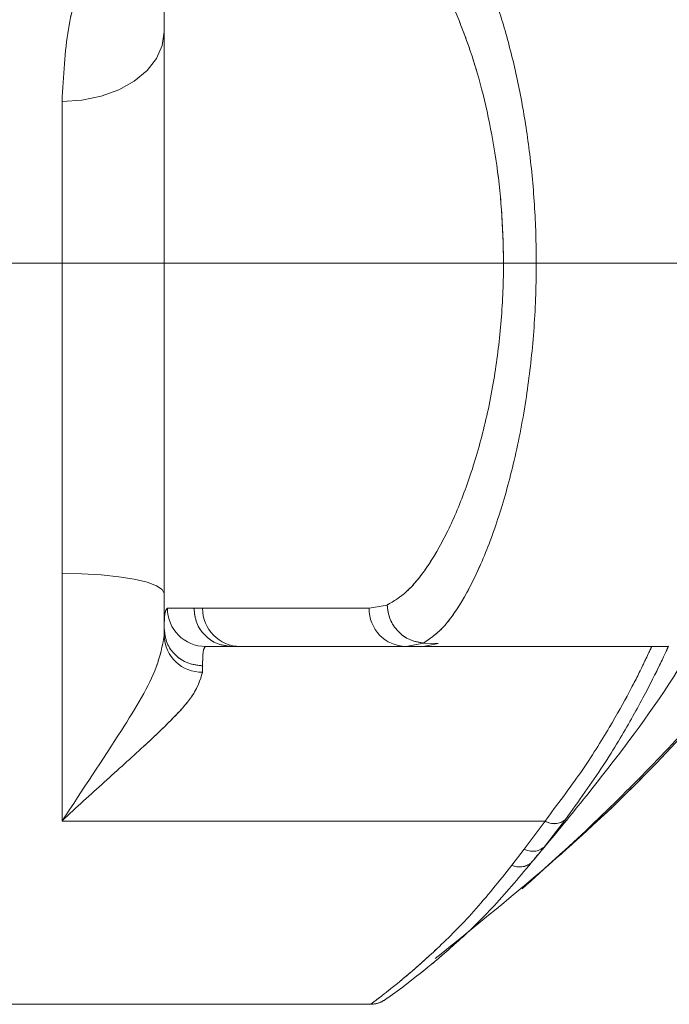
# Model space of a CAD drawing. Units: millimetres. Extents: x 5 to 292, y -201 to -4.
# Drawn here: x 86 to 89, y -185 to -181 of the extents above; entities that cross this region are included whole.
import ezdxf

# ---------------------------------------------------------------- set-up
doc = ezdxf.new("R2010")
doc.units = ezdxf.units.MM
doc.header["$MEASUREMENT"] = 0
for name, pattern in [('AI-Linetype-1000', [12.7, 6.35, -1.27, 1.27, -1.27, 1.27, -1.27]), ('AI-Linetype-1002', [12.7, 6.35, -1.27, 1.27, -1.27, 1.27, -1.27]), ('AI-Linetype-1003', [12.7, 6.35, -1.27, 1.27, -1.27, 1.27, -1.27]), ('AI-Linetype-1004', [12.7, 6.35, -1.27, 1.27, -1.27, 1.27, -1.27]), ('AI-Linetype-1007', [12.7, 6.35, -1.27, 1.27, -1.27, 1.27, -1.27]), ('AI-Linetype-1008', [12.7, 6.35, -1.27, 1.27, -1.27, 1.27, -1.27]), ('AI-Linetype-1009', [12.7, 6.35, -1.27, 1.27, -1.27, 1.27, -1.27]), ('AI-Linetype-1010', [12.7, 6.35, -1.27, 1.27, -1.27, 1.27, -1.27]), ('AI-Linetype-1011', [12.7, 6.35, -1.27, 1.27, -1.27, 1.27, -1.27]), ('AI-Linetype-1012', [12.7, 6.35, -1.27, 1.27, -1.27, 1.27, -1.27]), ('AI-Linetype-1013', [12.7, 6.35, -1.27, 1.27, -1.27, 1.27, -1.27]), ('AI-Linetype-1014', [12.7, 6.35, -1.27, 1.27, -1.27, 1.27, -1.27]), ('AI-Linetype-1015', [12.7, 6.35, -1.27, 1.27, -1.27, 1.27, -1.27]), ('AI-Linetype-1016', [12.7, 6.35, -1.27, 1.27, -1.27, 1.27, -1.27]), ('AI-Linetype-1017', [12.7, 6.35, -1.27, 1.27, -1.27, 1.27, -1.27]), ('AI-Linetype-1018', [12.7, 6.35, -1.27, 1.27, -1.27, 1.27, -1.27]), ('AI-Linetype-1019', [12.7, 6.35, -1.27, 1.27, -1.27, 1.27, -1.27]), ('AI-Linetype-1020', [12.7, 6.35, -1.27, 1.27, -1.27, 1.27, -1.27]), ('AI-Linetype-1021', [12.7, 6.35, -1.27, 1.27, -1.27, 1.27, -1.27]), ('AI-Linetype-1023', [12.7, 6.35, -1.27, 1.27, -1.27, 1.27, -1.27]), ('AI-Linetype-1024', [12.7, 6.35, -1.27, 1.27, -1.27, 1.27, -1.27]), ('AI-Linetype-1025', [12.7, 6.35, -1.27, 1.27, -1.27, 1.27, -1.27]), ('AI-Linetype-1026', [12.7, 6.35, -1.27, 1.27, -1.27, 1.27, -1.27]), ('AI-Linetype-1027', [12.7, 6.35, -1.27, 1.27, -1.27, 1.27, -1.27]), ('AI-Linetype-1028', [12.7, 6.35, -1.27, 1.27, -1.27, 1.27, -1.27]), ('AI-Linetype-1031', [12.7, 6.35, -1.27, 1.27, -1.27, 1.27, -1.27]), ('AI-Linetype-1032', [12.7, 6.35, -1.27, 1.27, -1.27, 1.27, -1.27]), ('AI-Linetype-1033', [12.7, 6.35, -1.27, 1.27, -1.27, 1.27, -1.27]), ('AI-Linetype-1034', [12.7, 6.35, -1.27, 1.27, -1.27, 1.27, -1.27]), ('AI-Linetype-1035', [12.7, 6.35, -1.27, 1.27, -1.27, 1.27, -1.27]), ('AI-Linetype-1036', [12.7, 6.35, -1.27, 1.27, -1.27, 1.27, -1.27]), ('AI-Linetype-1037', [12.7, 6.35, -1.27, 1.27, -1.27, 1.27, -1.27]), ('AI-Linetype-1071', [12.7, 6.35, -1.27, 1.27, -1.27, 1.27, -1.27]), ('AI-Linetype-1072', [12.7, 6.35, -1.27, 1.27, -1.27, 1.27, -1.27]), ('AI-Linetype-420', [12.7, 6.35, -1.27, 1.27, -1.27, 1.27, -1.27]), ('AI-Linetype-422', [12.7, 6.35, -1.27, 1.27, -1.27, 1.27, -1.27]), ('AI-Linetype-426', [12.7, 6.35, -1.27, 1.27, -1.27, 1.27, -1.27]), ('AI-Linetype-973', [12.7, 6.35, -1.27, 1.27, -1.27, 1.27, -1.27]), ('AI-Linetype-977', [12.7, 6.35, -1.27, 1.27, -1.27, 1.27, -1.27]), ('AI-Linetype-978', [12.7, 6.35, -1.27, 1.27, -1.27, 1.27, -1.27]), ('AI-Linetype-979', [12.7, 6.35, -1.27, 1.27, -1.27, 1.27, -1.27]), ('AI-Linetype-980', [12.7, 6.35, -1.27, 1.27, -1.27, 1.27, -1.27]), ('AI-Linetype-982', [12.7, 6.35, -1.27, 1.27, -1.27, 1.27, -1.27]), ('AI-Linetype-983', [12.7, 6.35, -1.27, 1.27, -1.27, 1.27, -1.27]), ('AI-Linetype-984', [12.7, 6.35, -1.27, 1.27, -1.27, 1.27, -1.27]), ('AI-Linetype-985', [12.7, 6.35, -1.27, 1.27, -1.27, 1.27, -1.27]), ('AI-Linetype-988', [12.7, 6.35, -1.27, 1.27, -1.27, 1.27, -1.27]), ('AI-Linetype-989', [12.7, 6.35, -1.27, 1.27, -1.27, 1.27, -1.27]), ('AI-Linetype-990', [12.7, 6.35, -1.27, 1.27, -1.27, 1.27, -1.27]), ('AI-Linetype-991', [12.7, 6.35, -1.27, 1.27, -1.27, 1.27, -1.27]), ('AI-Linetype-992', [12.7, 6.35, -1.27, 1.27, -1.27, 1.27, -1.27]), ('AI-Linetype-993', [12.7, 6.35, -1.27, 1.27, -1.27, 1.27, -1.27]), ('AI-Linetype-994', [12.7, 6.35, -1.27, 1.27, -1.27, 1.27, -1.27]), ('AI-Linetype-995', [12.7, 6.35, -1.27, 1.27, -1.27, 1.27, -1.27]), ('AI-Linetype-996', [12.7, 6.35, -1.27, 1.27, -1.27, 1.27, -1.27])]:
    doc.linetypes.add(name, pattern=pattern)
doc.layers.add('Capa 1', color=7, linetype='Continuous', lineweight=0)

# ---------------------------------------------------------------- blocks, each defined once
blk = doc.blocks.new('Block_1')
at = {"layer": 'Capa 1', "color": 18, "lineweight": 9, "true_color": 0x000000}
blk.add_line((90.4231, -181.9936), (21.8169, -181.9936), dxfattribs=at)
blk = doc.blocks.new('Block_6')
at = {"layer": 'Capa 1', "color": 18, "lineweight": 9, "true_color": 0x000000}
blk.add_line((90.4231, -181.9936), (28.2667, -181.9936), dxfattribs=at)

msp = doc.modelspace()

# ---------------------------------------------------------------- linework, layer by layer
at = {"layer": 'Capa 1', "color": 18, "lineweight": 9, "true_color": 0x000000}
for p, q in [((87.1226, -182.9536), (87.1226, -180.3736)), ((87.1226, -183.7111), (87.1226, -182.9536)), ((86.6426, -184.6131), (86.6426, -183.4499)), ((88.1693, -183.599), (88.0851, -183.6139)), ((87.1226, -183.7435), (87.1226, -183.7111)), ((87.317, -183.7936), (87.4402, -183.7936)), ((87.4402, -183.7936), (87.4807, -183.7937)), ((88.2589, -183.7939), (88.3401, -183.7774)), ((88.2607, -183.7936), (88.3392, -183.7936)), ((88.3392, -183.7936), (88.4089, -183.7789)), ((88.3392, -183.7936), (89.4902, -183.7936)), ((88.4088, -183.7789), (88.34, -183.7775)), ((87.3026, -183.8843), (87.3026, -183.9144)), ((88.911, -184.6131), (86.6426, -184.6131)), ((88.8131, -184.7448), (88.911, -184.6131)), ((89.007, -184.6061), (88.9063, -184.7351)), ((88.7554, -184.8204), (88.8131, -184.7448)), ((88.8041, -184.9309), (88.9959, -184.7554)), ((88.9063, -184.7351), (88.8596, -184.793)), ((83.6029, -185.4736), (88.0919, -185.4736))]:
    msp.add_line(p, q, dxfattribs=at)
at = {"layer": 'Capa 1', "color": 18, "linetype": 'AI-Linetype-985', "lineweight": 9, "true_color": 0x000000}
msp.add_line((87.1226, -182.9536), (87.1226, -180.3736), dxfattribs=at)
at = {"layer": 'Capa 1', "color": 18, "linetype": 'AI-Linetype-984', "lineweight": 9, "true_color": 0x000000}
msp.add_line((87.1226, -183.7111), (87.1226, -182.9536), dxfattribs=at)
at = {"layer": 'Capa 1', "color": 18, "linetype": 'AI-Linetype-1021', "lineweight": 9, "true_color": 0x000000}
msp.add_line((86.6426, -184.6131), (86.6426, -183.4499), dxfattribs=at)
at = {"layer": 'Capa 1', "color": 18, "linetype": 'AI-Linetype-988', "lineweight": 9, "true_color": 0x000000}
msp.add_line((88.1693, -183.599), (88.0851, -183.6139), dxfattribs=at)
at = {"layer": 'Capa 1', "color": 18, "linetype": 'AI-Linetype-1016', "lineweight": 9, "true_color": 0x000000}
msp.add_line((87.1226, -183.7435), (87.1226, -183.7111), dxfattribs=at)
at = {"layer": 'Capa 1', "color": 18, "linetype": 'AI-Linetype-1004', "lineweight": 9, "true_color": 0x000000}
msp.add_line((87.317, -183.7936), (87.4402, -183.7936), dxfattribs=at)
at = {"layer": 'Capa 1', "color": 18, "linetype": 'AI-Linetype-994', "lineweight": 9, "true_color": 0x000000}
msp.add_line((87.4402, -183.7936), (87.4807, -183.7937), dxfattribs=at)
at = {"layer": 'Capa 1', "color": 18, "linetype": 'AI-Linetype-992', "lineweight": 9, "true_color": 0x000000}
msp.add_line((88.2589, -183.7939), (88.3401, -183.7774), dxfattribs=at)
at = {"layer": 'Capa 1', "color": 18, "linetype": 'AI-Linetype-996', "lineweight": 9, "true_color": 0x000000}
msp.add_line((88.2607, -183.7936), (88.3392, -183.7936), dxfattribs=at)
at = {"layer": 'Capa 1', "color": 18, "linetype": 'AI-Linetype-978', "lineweight": 9, "true_color": 0x000000}
msp.add_line((88.3392, -183.7936), (88.4089, -183.7789), dxfattribs=at)
at = {"layer": 'Capa 1', "color": 18, "linetype": 'AI-Linetype-977', "lineweight": 9, "true_color": 0x000000}
msp.add_line((88.3392, -183.7936), (89.4902, -183.7936), dxfattribs=at)
at = {"layer": 'Capa 1', "color": 18, "linetype": 'AI-Linetype-979', "lineweight": 9, "true_color": 0x000000}
msp.add_line((88.4088, -183.7789), (88.34, -183.7775), dxfattribs=at)
at = {"layer": 'Capa 1', "color": 18, "linetype": 'AI-Linetype-1012', "lineweight": 9, "true_color": 0x000000}
msp.add_line((87.3026, -183.8843), (87.3026, -183.9144), dxfattribs=at)
at = {"layer": 'Capa 1', "color": 18, "linetype": 'AI-Linetype-1010', "lineweight": 9, "true_color": 0x000000}
msp.add_line((88.911, -184.6131), (86.6426, -184.6131), dxfattribs=at)
at = {"layer": 'Capa 1', "color": 18, "linetype": 'AI-Linetype-1024', "lineweight": 9, "true_color": 0x000000}
msp.add_line((88.8131, -184.7448), (88.911, -184.6131), dxfattribs=at)
at = {"layer": 'Capa 1', "color": 18, "linetype": 'AI-Linetype-1032', "lineweight": 9, "true_color": 0x000000}
msp.add_line((89.007, -184.6061), (88.9063, -184.7351), dxfattribs=at)
at = {"layer": 'Capa 1', "color": 18, "linetype": 'AI-Linetype-1025', "lineweight": 9, "true_color": 0x000000}
msp.add_line((88.7554, -184.8204), (88.8131, -184.7448), dxfattribs=at)
at = {"layer": 'Capa 1', "color": 18, "linetype": 'AI-Linetype-426', "lineweight": 9, "true_color": 0x000000}
msp.add_line((88.8041, -184.9309), (88.9959, -184.7554), dxfattribs=at)
at = {"layer": 'Capa 1', "color": 18, "linetype": 'AI-Linetype-1028', "lineweight": 9, "true_color": 0x000000}
msp.add_line((88.9063, -184.7351), (88.8596, -184.793), dxfattribs=at)
at = {"layer": 'Capa 1', "color": 18, "linetype": 'AI-Linetype-420', "lineweight": 9, "true_color": 0x000000}
msp.add_line((83.6029, -185.4736), (88.0919, -185.4736), dxfattribs=at)
at = {"layer": 'Capa 1', "color": 18, "lineweight": 9, "true_color": 0x000000}
for points in [[(87.1226, -180.9081), (87.1134, -180.972), (87.0861, -181.0334), (87.0417, -181.09), (86.982, -181.1395), (86.9093, -181.1802), (86.8263, -181.2105), (86.7363, -181.2291), (86.6426, -181.2354)], [(87.1226, -183.5445), (87.1134, -183.526), (87.0861, -183.5083), (87.0417, -183.492), (86.982, -183.4776), (86.9093, -183.4659), (86.8263, -183.4571), (86.7363, -183.4518), (86.6426, -183.4499)], [(88.3147, -185.3359), (88.2378, -185.3959), (88.1834, -185.4358), (88.1637, -185.4497), (88.1637, -185.4497), (88.1637, -185.4497)]]:
    msp.add_lwpolyline(points, dxfattribs=at)
at = {"layer": 'Capa 1', "color": 18, "linetype": 'AI-Linetype-1019', "lineweight": 9, "true_color": 0x000000}
msp.add_lwpolyline([(87.1226, -180.9081), (87.1134, -180.972), (87.0861, -181.0334), (87.0417, -181.09), (86.982, -181.1395), (86.9093, -181.1802), (86.8263, -181.2105), (86.7363, -181.2291), (86.6426, -181.2354)], dxfattribs=at)
at = {"layer": 'Capa 1', "color": 18, "linetype": 'AI-Linetype-1017', "lineweight": 9, "true_color": 0x000000}
msp.add_lwpolyline([(87.1226, -183.5445), (87.1134, -183.526), (87.0861, -183.5083), (87.0417, -183.492), (86.982, -183.4776), (86.9093, -183.4659), (86.8263, -183.4571), (86.7363, -183.4518), (86.6426, -183.4499)], dxfattribs=at)
at = {"layer": 'Capa 1', "color": 18, "linetype": 'AI-Linetype-1035', "lineweight": 9, "true_color": 0x000000}
msp.add_lwpolyline([(88.3147, -185.3359), (88.2378, -185.3959), (88.1834, -185.4358), (88.1637, -185.4497), (88.1637, -185.4497), (88.1637, -185.4497)], dxfattribs=at)
at = {"layer": 'Capa 1', "color": 18, "lineweight": 9, "true_color": 0x000000}
for points, knots in [([(88.34, -183.7775), (88.3693, -183.7579), (88.3987, -183.7384), (88.4285, -183.7075), (88.4592, -183.6757), (88.4904, -183.6319), (88.5213, -183.58), (88.5514, -183.5295), (88.5811, -183.4713), (88.61, -183.4053), (88.6397, -183.3372), (88.6684, -183.2608), (88.6953, -183.1772), (88.7209, -183.0977), (88.7448, -183.0116), (88.7662, -182.9201), (88.7884, -182.8254), (88.8078, -182.7247), (88.8236, -182.6199), (88.8375, -182.5272), (88.8486, -182.4312), (88.8565, -182.3334), (88.8645, -182.2321), (88.8691, -182.1288), (88.8698, -182.0253), (88.8705, -181.9348), (88.8683, -181.8441), (88.8633, -181.7546), (88.8581, -181.6624), (88.85, -181.5715), (88.8393, -181.4829), (88.829, -181.398), (88.8162, -181.3153), (88.8015, -181.2358), (88.7864, -181.1543), (88.7692, -181.076), (88.7503, -181.0018), (88.7306, -180.924), (88.7091, -180.8507), (88.6863, -180.7824), (88.663, -180.7125), (88.6385, -180.6479), (88.6132, -180.5893), (88.5861, -180.5266), (88.5582, -180.4709), (88.5299, -180.4218), (88.501, -180.3715), (88.4717, -180.3282), (88.4427, -180.2956), (88.4081, -180.2568), (88.3741, -180.2332), (88.34, -180.2097)], [0, 0, 0, 0, 1, 1, 1, 2, 2, 2, 3, 3, 3, 4, 4, 4, 5, 5, 5, 6, 6, 6, 7, 7, 7, 8, 8, 8, 9, 9, 9, 10, 10, 10, 11, 11, 11, 12, 12, 12, 13, 13, 13, 14, 14, 14, 15, 15, 15, 16, 16, 16, 17, 17, 17, 17]), ([(88.1692, -180.3881), (88.1692, -180.3881), (88.1693, -180.3881), (88.1693, -180.3881), (88.2038, -180.4029), (88.2393, -180.4289), (88.2751, -180.4654), (88.3047, -180.4956), (88.3344, -180.533), (88.3639, -180.5772), (88.3934, -180.6214), (88.4226, -180.6723), (88.4509, -180.7296), (88.4766, -180.7816), (88.5016, -180.8389), (88.5254, -180.9009), (88.5492, -180.9629), (88.5717, -181.0296), (88.5924, -181.1008), (88.6306, -181.2321), (88.6627, -181.3788), (88.6842, -181.5339), (88.6951, -181.6124), (88.7033, -181.693), (88.7087, -181.7748), (88.714, -181.8565), (88.7165, -181.9394), (88.7158, -182.0222), (88.715, -182.1139), (88.7103, -182.2055), (88.7022, -182.2952), (88.6941, -182.3849), (88.6826, -182.4728), (88.668, -182.5573), (88.6519, -182.6506), (88.6321, -182.7398), (88.6098, -182.8237), (88.5874, -182.9077), (88.5624, -182.9865), (88.5357, -183.0589), (88.5083, -183.1333), (88.4791, -183.2011), (88.4489, -183.2616), (88.4187, -183.3221), (88.3876, -183.3753), (88.3562, -183.4214), (88.3248, -183.4674), (88.2932, -183.5062), (88.262, -183.5346), (88.2308, -183.563), (88.2001, -183.581), (88.1693, -183.599)], [0, 0, 0, 0, 1, 1, 1, 2, 2, 2, 3, 3, 3, 4, 4, 4, 5, 5, 5, 6, 6, 6, 7, 7, 7, 8, 8, 8, 9, 9, 9, 10, 10, 10, 11, 11, 11, 12, 12, 12, 13, 13, 13, 14, 14, 14, 15, 15, 15, 16, 16, 16, 17, 17, 17, 17]), ([(86.6426, -181.2354), (86.6493, -181.1158), (86.6559, -180.9963), (86.6725, -180.8959), (86.6808, -180.8454), (86.6916, -180.7997), (86.7028, -180.7578), (86.714, -180.7157), (86.7254, -180.6774), (86.7372, -180.6427), (86.7606, -180.5735), (86.785, -180.5189), (86.7994, -180.4864), (86.8138, -180.4542), (86.8183, -180.4439), (86.8228, -180.4336)], [0, 0, 0, 0, 1, 1, 1, 2, 2, 2, 3, 3, 3, 4, 4, 4, 5, 5, 5, 5]), ([(86.6426, -183.4499), (86.6426, -183.32), (86.6426, -183.1901), (86.6426, -183.0592), (86.6426, -182.925), (86.6426, -182.7898), (86.6426, -182.656), (86.6426, -182.5172), (86.6426, -182.3799), (86.6426, -182.2459), (86.6426, -182.1081), (86.6426, -181.9738), (86.6426, -181.8445), (86.6426, -181.7343), (86.6426, -181.6277), (86.6426, -181.5278), (86.6426, -181.4257), (86.6426, -181.3305), (86.6426, -181.2354)], [0, 0, 0, 0, 1, 1, 1, 2, 2, 2, 3, 3, 3, 4, 4, 4, 5, 5, 5, 6, 6, 6, 6]), ([(87.1372, -183.6136), (87.133, -183.6182), (87.1287, -183.6227), (87.1262, -183.6376), (87.1235, -183.6527), (87.1226, -183.6784), (87.1226, -183.7111), (87.1226, -183.7111), (87.1226, -183.7111), (87.1226, -183.7111)], [0, 0, 0, 0, 1, 1, 1, 2, 2, 2, 3, 3, 3, 3]), ([(87.262, -183.6136), (87.2579, -183.6136), (87.2538, -183.6136), (87.2498, -183.6136), (87.1924, -183.6136), (87.1648, -183.6136), (87.1372, -183.6136)], [0, 0, 0, 0, 1, 1, 1, 2, 2, 2, 2]), ([(87.3026, -183.6137), (87.3018, -183.6137), (87.301, -183.6137), (87.3001, -183.6137), (87.2867, -183.6137), (87.2744, -183.6137), (87.262, -183.6136)], [0, 0, 0, 0, 1, 1, 1, 2, 2, 2, 2]), ([(87.4402, -183.7936), (87.4168, -183.7909), (87.3935, -183.7882), (87.372, -183.7799), (87.3505, -183.7716), (87.3308, -183.7577), (87.3142, -183.7408), (87.2975, -183.724), (87.2837, -183.7042), (87.2755, -183.6825), (87.2673, -183.6608), (87.2646, -183.6372), (87.262, -183.6136)], [0, 0, 0, 0, 1, 1, 1, 2, 2, 2, 3, 3, 3, 4, 4, 4, 4]), ([(87.3026, -183.6137), (87.302, -183.7125), (87.3816, -183.7931), (87.4804, -183.7937), (87.4805, -183.7937), (87.4806, -183.7937), (87.4807, -183.7937)], [0, 0, 0, 0, 1, 1, 1, 2, 2, 2, 2]), ([(88.0851, -183.6139), (87.9629, -183.6139), (87.8408, -183.6138), (87.728, -183.6137), (87.6157, -183.6137), (87.5127, -183.6137), (87.424, -183.6137), (87.3813, -183.6137), (87.342, -183.6137), (87.3026, -183.6137)], [0, 0, 0, 0, 1, 1, 1, 2, 2, 2, 3, 3, 3, 3]), ([(88.0851, -183.6139), (88.0832, -183.7115), (88.1608, -183.7921), (88.2584, -183.7939), (88.2586, -183.7939), (88.2587, -183.7939), (88.2589, -183.7939)], [0, 0, 0, 0, 1, 1, 1, 2, 2, 2, 2]), ([(88.34, -183.7775), (88.3181, -183.7739), (88.2962, -183.7703), (88.276, -183.7616), (88.2558, -183.7528), (88.2373, -183.739), (88.2215, -183.7224), (88.2056, -183.7058), (88.1924, -183.6865), (88.1841, -183.6654), (88.1759, -183.6444), (88.1726, -183.6217), (88.1693, -183.599)], [0, 0, 0, 0, 1, 1, 1, 2, 2, 2, 3, 3, 3, 4, 4, 4, 4]), ([(86.6426, -184.6131), (86.643, -184.6125), (86.6434, -184.6119), (86.6438, -184.6114), (86.7394, -184.4661), (86.8333, -184.3253), (86.9214, -184.1873), (86.9882, -184.0827), (87.0517, -183.9798), (87.085, -183.8903), (87.1043, -183.8383), (87.1135, -183.7909), (87.1226, -183.7435)], [0, 0, 0, 0, 1, 1, 1, 2, 2, 2, 3, 3, 3, 4, 4, 4, 4]), ([(87.1226, -183.7111), (87.1253, -183.7338), (87.128, -183.7565), (87.1363, -183.7774), (87.1446, -183.7982), (87.1585, -183.8173), (87.1753, -183.8335), (87.1922, -183.8498), (87.212, -183.8631), (87.2337, -183.8711), (87.2554, -183.8791), (87.279, -183.8817), (87.3026, -183.8843)], [0, 0, 0, 0, 1, 1, 1, 2, 2, 2, 3, 3, 3, 4, 4, 4, 4]), ([(87.3026, -183.8843), (87.3031, -183.8581), (87.3036, -183.8319), (87.306, -183.8168), (87.3084, -183.8014), (87.3127, -183.7975), (87.317, -183.7936)], [0, 0, 0, 0, 1, 1, 1, 2, 2, 2, 2]), ([(87.4807, -183.7937), (87.489, -183.7937), (87.4973, -183.7938), (87.5058, -183.7938), (87.5351, -183.7938), (87.5674, -183.7938), (87.6011, -183.7937), (87.6919, -183.7937), (87.7927, -183.7937), (87.9039, -183.7937), (88.0153, -183.7938), (88.1371, -183.7939), (88.2589, -183.7939)], [0, 0, 0, 0, 1, 1, 1, 2, 2, 2, 3, 3, 3, 4, 4, 4, 4]), ([(88.3948, -185.2586), (88.5865, -185.1045), (88.7782, -184.9503), (88.9636, -184.7882), (89.2243, -184.5602), (89.4723, -184.3164), (89.6949, -184.0516), (89.766, -183.967), (89.8345, -183.8803), (89.903, -183.7936)], [0, 0, 0, 0, 1, 1, 1, 2, 2, 2, 3, 3, 3, 3]), ([(88.8041, -184.9309), (88.9111, -184.8349), (89.0181, -184.7388), (89.1239, -184.6383), (89.2238, -184.5435), (89.3226, -184.4448), (89.4201, -184.3443), (89.5134, -184.248), (89.6055, -184.1502), (89.6932, -184.0524), (89.7708, -183.9661), (89.8449, -183.8798), (89.919, -183.7936)], [0, 0, 0, 0, 1, 1, 1, 2, 2, 2, 3, 3, 3, 4, 4, 4, 4]), ([(88.911, -184.6131), (88.9695, -184.5355), (89.028, -184.4579), (89.0786, -184.3848), (89.1307, -184.3095), (89.1746, -184.2389), (89.2126, -184.1746), (89.2494, -184.1125), (89.2808, -184.0562), (89.3067, -184.0075), (89.3334, -183.9574), (89.3543, -183.9155), (89.3707, -183.882), (89.3848, -183.8528), (89.3955, -183.83), (89.4019, -183.8164), (89.4084, -183.8024), (89.4104, -183.798), (89.4124, -183.7936)], [0, 0, 0, 0, 1, 1, 1, 2, 2, 2, 3, 3, 3, 4, 4, 4, 5, 5, 5, 6, 6, 6, 6]), ([(89.4905, -183.7926), (89.4871, -183.8001), (89.4837, -183.8076), (89.4795, -183.8169), (89.4658, -183.8468), (89.4431, -183.8944), (89.4161, -183.9478), (89.3882, -184.0029), (89.3557, -184.0643), (89.317, -184.1328), (89.2792, -184.2), (89.2354, -184.274), (89.1837, -184.3528), (89.1305, -184.4339), (89.0687, -184.52), (89.007, -184.6061)], [0, 0, 0, 0, 1, 1, 1, 2, 2, 2, 3, 3, 3, 4, 4, 4, 5, 5, 5, 5]), ([(87.3026, -183.9144), (87.2912, -183.9509), (87.2798, -183.9873), (87.2509, -184.0293), (87.2274, -184.0635), (87.1923, -184.1013), (87.1534, -184.1406), (87.1145, -184.1799), (87.0717, -184.2206), (87.0259, -184.2628), (86.9681, -184.3162), (86.9056, -184.3719), (86.8412, -184.43), (86.7767, -184.4881), (86.7103, -184.5485), (86.644, -184.6117), (86.6436, -184.6122), (86.6431, -184.6126), (86.6426, -184.6131)], [0, 0, 0, 0, 1, 1, 1, 2, 2, 2, 3, 3, 3, 4, 4, 4, 5, 5, 5, 6, 6, 6, 6]), ([(88.8595, -184.7929), (88.8794, -184.7694), (88.8993, -184.7459), (88.919, -184.7224), (88.9917, -184.6357), (89.0617, -184.5489), (89.1316, -184.4621)], [0, 0, 0, 0, 1, 1, 1, 2, 2, 2, 2]), ([(88.8595, -184.793), (88.8573, -184.7957), (88.8552, -184.7985), (88.853, -184.8012), (88.8508, -184.804), (88.8486, -184.8067), (88.8464, -184.8095)], [0, 0, 0, 0, 1, 1, 1, 2, 2, 2, 2]), ([(88.0919, -185.4736), (88.0919, -185.4736), (88.0919, -185.4736), (88.0919, -185.4736), (88.0922, -185.4733), (88.0988, -185.4685), (88.111, -185.4594), (88.1235, -185.45), (88.1417, -185.4361), (88.1647, -185.4181), (88.1932, -185.3957), (88.2289, -185.367), (88.2691, -185.3328), (88.3103, -185.2978), (88.3562, -185.257), (88.4048, -185.2115), (88.4598, -185.1599), (88.5182, -185.1023), (88.5767, -185.0368), (88.6362, -184.9701), (88.6958, -184.8953), (88.7554, -184.8204)], [0, 0, 0, 0, 1, 1, 1, 2, 2, 2, 3, 3, 3, 4, 4, 4, 5, 5, 5, 6, 6, 6, 7, 7, 7, 7]), ([(88.1637, -185.4497), (88.1521, -185.4569), (88.1404, -185.4641), (88.1278, -185.4681), (88.1164, -185.4717), (88.1041, -185.4726), (88.0919, -185.4736)], [0, 0, 0, 0, 1, 1, 1, 2, 2, 2, 2])]:
    msp.add_open_spline(points, degree=3, knots=knots, dxfattribs=at)
at = {"layer": 'Capa 1', "color": 18, "linetype": 'AI-Linetype-973', "lineweight": 9, "true_color": 0x000000}
msp.add_open_spline([(88.34, -183.7775), (88.3693, -183.7579), (88.3987, -183.7384), (88.4285, -183.7075), (88.4592, -183.6757), (88.4904, -183.6319), (88.5213, -183.58), (88.5514, -183.5295), (88.5811, -183.4713), (88.61, -183.4053), (88.6397, -183.3372), (88.6684, -183.2608), (88.6953, -183.1772), (88.7209, -183.0977), (88.7448, -183.0116), (88.7662, -182.9201), (88.7884, -182.8254), (88.8078, -182.7247), (88.8236, -182.6199), (88.8375, -182.5272), (88.8486, -182.4312), (88.8565, -182.3334), (88.8645, -182.2321), (88.8691, -182.1288), (88.8698, -182.0253), (88.8705, -181.9348), (88.8683, -181.8441), (88.8633, -181.7546), (88.8581, -181.6624), (88.85, -181.5715), (88.8393, -181.4829), (88.829, -181.398), (88.8162, -181.3153), (88.8015, -181.2358), (88.7864, -181.1543), (88.7692, -181.076), (88.7503, -181.0018), (88.7306, -180.924), (88.7091, -180.8507), (88.6863, -180.7824), (88.663, -180.7125), (88.6385, -180.6479), (88.6132, -180.5893), (88.5861, -180.5266), (88.5582, -180.4709), (88.5299, -180.4218), (88.501, -180.3715), (88.4717, -180.3282), (88.4427, -180.2956), (88.4081, -180.2568), (88.3741, -180.2332), (88.34, -180.2097)], degree=3, knots=[0, 0, 0, 0, 1, 1, 1, 2, 2, 2, 3, 3, 3, 4, 4, 4, 5, 5, 5, 6, 6, 6, 7, 7, 7, 8, 8, 8, 9, 9, 9, 10, 10, 10, 11, 11, 11, 12, 12, 12, 13, 13, 13, 14, 14, 14, 15, 15, 15, 16, 16, 16, 17, 17, 17, 17], dxfattribs=at)
at = {"layer": 'Capa 1', "color": 18, "linetype": 'AI-Linetype-980', "lineweight": 9, "true_color": 0x000000}
msp.add_open_spline([(88.1692, -180.3881), (88.1692, -180.3881), (88.1693, -180.3881), (88.1693, -180.3881), (88.2038, -180.4029), (88.2393, -180.4289), (88.2751, -180.4654), (88.3047, -180.4956), (88.3344, -180.533), (88.3639, -180.5772), (88.3934, -180.6214), (88.4226, -180.6723), (88.4509, -180.7296), (88.4766, -180.7816), (88.5016, -180.8389), (88.5254, -180.9009), (88.5492, -180.9629), (88.5717, -181.0296), (88.5924, -181.1008), (88.6306, -181.2321), (88.6627, -181.3788), (88.6842, -181.5339), (88.6951, -181.6124), (88.7033, -181.693), (88.7087, -181.7748), (88.714, -181.8565), (88.7165, -181.9394), (88.7158, -182.0222), (88.715, -182.1139), (88.7103, -182.2055), (88.7022, -182.2952), (88.6941, -182.3849), (88.6826, -182.4728), (88.668, -182.5573), (88.6519, -182.6506), (88.6321, -182.7398), (88.6098, -182.8237), (88.5874, -182.9077), (88.5624, -182.9865), (88.5357, -183.0589), (88.5083, -183.1333), (88.4791, -183.2011), (88.4489, -183.2616), (88.4187, -183.3221), (88.3876, -183.3753), (88.3562, -183.4214), (88.3248, -183.4674), (88.2932, -183.5062), (88.262, -183.5346), (88.2308, -183.563), (88.2001, -183.581), (88.1693, -183.599)], degree=3, knots=[0, 0, 0, 0, 1, 1, 1, 2, 2, 2, 3, 3, 3, 4, 4, 4, 5, 5, 5, 6, 6, 6, 7, 7, 7, 8, 8, 8, 9, 9, 9, 10, 10, 10, 11, 11, 11, 12, 12, 12, 13, 13, 13, 14, 14, 14, 15, 15, 15, 16, 16, 16, 17, 17, 17, 17], dxfattribs=at)
at = {"layer": 'Capa 1', "color": 18, "linetype": 'AI-Linetype-1023', "lineweight": 9, "true_color": 0x000000}
msp.add_open_spline([(86.6426, -181.2354), (86.6493, -181.1158), (86.6559, -180.9963), (86.6725, -180.8959), (86.6808, -180.8454), (86.6916, -180.7997), (86.7028, -180.7578), (86.714, -180.7157), (86.7254, -180.6774), (86.7372, -180.6427), (86.7606, -180.5735), (86.785, -180.5189), (86.7994, -180.4864), (86.8138, -180.4542), (86.8183, -180.4439), (86.8228, -180.4336)], degree=3, knots=[0, 0, 0, 0, 1, 1, 1, 2, 2, 2, 3, 3, 3, 4, 4, 4, 5, 5, 5, 5], dxfattribs=at)
at = {"layer": 'Capa 1', "color": 18, "linetype": 'AI-Linetype-1018', "lineweight": 9, "true_color": 0x000000}
msp.add_open_spline([(86.6426, -183.4499), (86.6426, -183.32), (86.6426, -183.1901), (86.6426, -183.0592), (86.6426, -182.925), (86.6426, -182.7898), (86.6426, -182.656), (86.6426, -182.5172), (86.6426, -182.3799), (86.6426, -182.2459), (86.6426, -182.1081), (86.6426, -181.9738), (86.6426, -181.8445), (86.6426, -181.7343), (86.6426, -181.6277), (86.6426, -181.5278), (86.6426, -181.4257), (86.6426, -181.3305), (86.6426, -181.2354)], degree=3, knots=[0, 0, 0, 0, 1, 1, 1, 2, 2, 2, 3, 3, 3, 4, 4, 4, 5, 5, 5, 6, 6, 6, 6], dxfattribs=at)
at = {"layer": 'Capa 1', "color": 18, "linetype": 'AI-Linetype-983', "lineweight": 9, "true_color": 0x000000}
msp.add_open_spline([(87.1372, -183.6136), (87.133, -183.6182), (87.1287, -183.6227), (87.1262, -183.6376), (87.1235, -183.6527), (87.1226, -183.6784), (87.1226, -183.7111), (87.1226, -183.7111), (87.1226, -183.7111), (87.1226, -183.7111)], degree=3, knots=[0, 0, 0, 0, 1, 1, 1, 2, 2, 2, 3, 3, 3, 3], dxfattribs=at)
at = {"layer": 'Capa 1', "color": 18, "lineweight": 9, "true_color": 0x000000}
for points in [[(87.1372, -183.6136), (87.1371, -183.7129), (87.2177, -183.7935), (87.317, -183.7936)], [(87.1226, -183.7435), (87.1252, -183.8404), (87.2057, -183.9169), (87.3026, -183.9144)], [(88.911, -184.6131), (88.9411, -184.6321), (88.98, -184.6293), (89.007, -184.6061)], [(88.8131, -184.7448), (88.8431, -184.7619), (88.8806, -184.7579), (88.9063, -184.7351)], [(88.7554, -184.8204), (88.7853, -184.8347), (88.8208, -184.8304), (88.8464, -184.8095)]]:
    msp.add_open_spline(points, degree=3, dxfattribs=at)
at = {"layer": 'Capa 1', "color": 18, "linetype": 'AI-Linetype-1003', "lineweight": 9, "true_color": 0x000000}
msp.add_open_spline([(87.1372, -183.6136), (87.1371, -183.7129), (87.2177, -183.7935), (87.317, -183.7936)], degree=3, dxfattribs=at)
at = {"layer": 'Capa 1', "color": 18, "linetype": 'AI-Linetype-991', "lineweight": 9, "true_color": 0x000000}
msp.add_open_spline([(87.262, -183.6136), (87.2579, -183.6136), (87.2538, -183.6136), (87.2498, -183.6136), (87.1924, -183.6136), (87.1648, -183.6136), (87.1372, -183.6136)], degree=3, knots=[0, 0, 0, 0, 1, 1, 1, 2, 2, 2, 2], dxfattribs=at)
at = {"layer": 'Capa 1', "color": 18, "linetype": 'AI-Linetype-990', "lineweight": 9, "true_color": 0x000000}
msp.add_open_spline([(87.3026, -183.6137), (87.3018, -183.6137), (87.301, -183.6137), (87.3001, -183.6137), (87.2867, -183.6137), (87.2744, -183.6137), (87.262, -183.6136)], degree=3, knots=[0, 0, 0, 0, 1, 1, 1, 2, 2, 2, 2], dxfattribs=at)
at = {"layer": 'Capa 1', "color": 18, "linetype": 'AI-Linetype-1002', "lineweight": 9, "true_color": 0x000000}
msp.add_open_spline([(87.4402, -183.7936), (87.4168, -183.7909), (87.3935, -183.7882), (87.372, -183.7799), (87.3505, -183.7716), (87.3308, -183.7577), (87.3142, -183.7408), (87.2975, -183.724), (87.2837, -183.7042), (87.2755, -183.6825), (87.2673, -183.6608), (87.2646, -183.6372), (87.262, -183.6136)], degree=3, knots=[0, 0, 0, 0, 1, 1, 1, 2, 2, 2, 3, 3, 3, 4, 4, 4, 4], dxfattribs=at)
at = {"layer": 'Capa 1', "color": 18, "linetype": 'AI-Linetype-1000', "lineweight": 9, "true_color": 0x000000}
msp.add_open_spline([(87.3026, -183.6137), (87.302, -183.7125), (87.3816, -183.7931), (87.4804, -183.7937), (87.4805, -183.7937), (87.4806, -183.7937), (87.4807, -183.7937)], degree=3, knots=[0, 0, 0, 0, 1, 1, 1, 2, 2, 2, 2], dxfattribs=at)
at = {"layer": 'Capa 1', "color": 18, "linetype": 'AI-Linetype-989', "lineweight": 9, "true_color": 0x000000}
msp.add_open_spline([(88.0851, -183.6139), (87.9629, -183.6139), (87.8408, -183.6138), (87.728, -183.6137), (87.6157, -183.6137), (87.5127, -183.6137), (87.424, -183.6137), (87.3813, -183.6137), (87.342, -183.6137), (87.3026, -183.6137)], degree=3, knots=[0, 0, 0, 0, 1, 1, 1, 2, 2, 2, 3, 3, 3, 3], dxfattribs=at)
at = {"layer": 'Capa 1', "color": 18, "linetype": 'AI-Linetype-993', "lineweight": 9, "true_color": 0x000000}
msp.add_open_spline([(88.0851, -183.6139), (88.0832, -183.7115), (88.1608, -183.7921), (88.2584, -183.7939), (88.2586, -183.7939), (88.2587, -183.7939), (88.2589, -183.7939)], degree=3, knots=[0, 0, 0, 0, 1, 1, 1, 2, 2, 2, 2], dxfattribs=at)
at = {"layer": 'Capa 1', "color": 18, "linetype": 'AI-Linetype-982', "lineweight": 9, "true_color": 0x000000}
msp.add_open_spline([(88.34, -183.7775), (88.3181, -183.7739), (88.2962, -183.7703), (88.276, -183.7616), (88.2558, -183.7528), (88.2373, -183.739), (88.2215, -183.7224), (88.2056, -183.7058), (88.1924, -183.6865), (88.1841, -183.6654), (88.1759, -183.6444), (88.1726, -183.6217), (88.1693, -183.599)], degree=3, knots=[0, 0, 0, 0, 1, 1, 1, 2, 2, 2, 3, 3, 3, 4, 4, 4, 4], dxfattribs=at)
at = {"layer": 'Capa 1', "color": 18, "linetype": 'AI-Linetype-1020', "lineweight": 9, "true_color": 0x000000}
msp.add_open_spline([(86.6426, -184.6131), (86.643, -184.6125), (86.6434, -184.6119), (86.6438, -184.6114), (86.7394, -184.4661), (86.8333, -184.3253), (86.9214, -184.1873), (86.9882, -184.0827), (87.0517, -183.9798), (87.085, -183.8903), (87.1043, -183.8383), (87.1135, -183.7909), (87.1226, -183.7435)], degree=3, knots=[0, 0, 0, 0, 1, 1, 1, 2, 2, 2, 3, 3, 3, 4, 4, 4, 4], dxfattribs=at)
at = {"layer": 'Capa 1', "color": 18, "linetype": 'AI-Linetype-1008', "lineweight": 9, "true_color": 0x000000}
msp.add_open_spline([(87.1226, -183.7111), (87.1253, -183.7338), (87.128, -183.7565), (87.1363, -183.7774), (87.1446, -183.7982), (87.1585, -183.8173), (87.1753, -183.8335), (87.1922, -183.8498), (87.212, -183.8631), (87.2337, -183.8711), (87.2554, -183.8791), (87.279, -183.8817), (87.3026, -183.8843)], degree=3, knots=[0, 0, 0, 0, 1, 1, 1, 2, 2, 2, 3, 3, 3, 4, 4, 4, 4], dxfattribs=at)
at = {"layer": 'Capa 1', "color": 18, "linetype": 'AI-Linetype-1015', "lineweight": 9, "true_color": 0x000000}
msp.add_open_spline([(87.1226, -183.7435), (87.1252, -183.8404), (87.2057, -183.9169), (87.3026, -183.9144)], degree=3, dxfattribs=at)
at = {"layer": 'Capa 1', "color": 18, "linetype": 'AI-Linetype-1007', "lineweight": 9, "true_color": 0x000000}
msp.add_open_spline([(87.3026, -183.8843), (87.3031, -183.8581), (87.3036, -183.8319), (87.306, -183.8168), (87.3084, -183.8014), (87.3127, -183.7975), (87.317, -183.7936)], degree=3, knots=[0, 0, 0, 0, 1, 1, 1, 2, 2, 2, 2], dxfattribs=at)
at = {"layer": 'Capa 1', "color": 18, "linetype": 'AI-Linetype-995', "lineweight": 9, "true_color": 0x000000}
msp.add_open_spline([(87.4807, -183.7937), (87.489, -183.7937), (87.4973, -183.7938), (87.5058, -183.7938), (87.5351, -183.7938), (87.5674, -183.7938), (87.6011, -183.7937), (87.6919, -183.7937), (87.7927, -183.7937), (87.9039, -183.7937), (88.0153, -183.7938), (88.1371, -183.7939), (88.2589, -183.7939)], degree=3, knots=[0, 0, 0, 0, 1, 1, 1, 2, 2, 2, 3, 3, 3, 4, 4, 4, 4], dxfattribs=at)
at = {"layer": 'Capa 1', "color": 18, "linetype": 'AI-Linetype-1037', "lineweight": 9, "true_color": 0x000000}
msp.add_open_spline([(88.3948, -185.2586), (88.5865, -185.1045), (88.7782, -184.9503), (88.9636, -184.7882), (89.2243, -184.5602), (89.4723, -184.3164), (89.6949, -184.0516), (89.766, -183.967), (89.8345, -183.8803), (89.903, -183.7936)], degree=3, knots=[0, 0, 0, 0, 1, 1, 1, 2, 2, 2, 3, 3, 3, 3], dxfattribs=at)
at = {"layer": 'Capa 1', "color": 18, "linetype": 'AI-Linetype-422', "lineweight": 9, "true_color": 0x000000}
msp.add_open_spline([(88.8041, -184.9309), (88.9111, -184.8349), (89.0181, -184.7388), (89.1239, -184.6383), (89.2238, -184.5435), (89.3226, -184.4448), (89.4201, -184.3443), (89.5134, -184.248), (89.6055, -184.1502), (89.6932, -184.0524), (89.7708, -183.9661), (89.8449, -183.8798), (89.919, -183.7936)], degree=3, knots=[0, 0, 0, 0, 1, 1, 1, 2, 2, 2, 3, 3, 3, 4, 4, 4, 4], dxfattribs=at)
at = {"layer": 'Capa 1', "color": 18, "linetype": 'AI-Linetype-1009', "lineweight": 9, "true_color": 0x000000}
msp.add_open_spline([(88.911, -184.6131), (88.9695, -184.5355), (89.028, -184.4579), (89.0786, -184.3848), (89.1307, -184.3095), (89.1746, -184.2389), (89.2126, -184.1746), (89.2494, -184.1125), (89.2808, -184.0562), (89.3067, -184.0075), (89.3334, -183.9574), (89.3543, -183.9155), (89.3707, -183.882), (89.3848, -183.8528), (89.3955, -183.83), (89.4019, -183.8164), (89.4084, -183.8024), (89.4104, -183.798), (89.4124, -183.7936)], degree=3, knots=[0, 0, 0, 0, 1, 1, 1, 2, 2, 2, 3, 3, 3, 4, 4, 4, 5, 5, 5, 6, 6, 6, 6], dxfattribs=at)
at = {"layer": 'Capa 1', "color": 18, "linetype": 'AI-Linetype-1014', "lineweight": 9, "true_color": 0x000000}
msp.add_open_spline([(89.4905, -183.7926), (89.4871, -183.8001), (89.4837, -183.8076), (89.4795, -183.8169), (89.4658, -183.8468), (89.4431, -183.8944), (89.4161, -183.9478), (89.3882, -184.0029), (89.3557, -184.0643), (89.317, -184.1328), (89.2792, -184.2), (89.2354, -184.274), (89.1837, -184.3528), (89.1305, -184.4339), (89.0687, -184.52), (89.007, -184.6061)], degree=3, knots=[0, 0, 0, 0, 1, 1, 1, 2, 2, 2, 3, 3, 3, 4, 4, 4, 5, 5, 5, 5], dxfattribs=at)
at = {"layer": 'Capa 1', "color": 8, "lineweight": 9, "true_color": 0x808080}
for points, knots in [([(89.1316, -184.4621), (89.2647, -184.2914), (89.3978, -184.1206), (89.5145, -183.937), (89.5445, -183.8897), (89.5734, -183.8417), (89.6024, -183.7936)], [0, 0, 0, 0, 1, 1, 1, 2, 2, 2, 2]), ([(88.8464, -184.8095), (88.7847, -184.8829), (88.7229, -184.9564), (88.6622, -185.0212), (88.6015, -185.0861), (88.5419, -185.1423), (88.4834, -185.1946), (88.4336, -185.2392), (88.3846, -185.2809), (88.3463, -185.3113), (88.3352, -185.3202), (88.325, -185.3281), (88.3147, -185.3359)], [0, 0, 0, 0, 1, 1, 1, 2, 2, 2, 3, 3, 3, 4, 4, 4, 4])]:
    msp.add_open_spline(points, degree=3, knots=knots, dxfattribs=at)
at = {"layer": 'Capa 1', "color": 8, "linetype": 'AI-Linetype-1071', "lineweight": 9, "true_color": 0x808080}
msp.add_open_spline([(89.1316, -184.4621), (89.2647, -184.2914), (89.3978, -184.1206), (89.5145, -183.937), (89.5445, -183.8897), (89.5734, -183.8417), (89.6024, -183.7936)], degree=3, knots=[0, 0, 0, 0, 1, 1, 1, 2, 2, 2, 2], dxfattribs=at)
at = {"layer": 'Capa 1', "color": 18, "linetype": 'AI-Linetype-1011', "lineweight": 9, "true_color": 0x000000}
msp.add_open_spline([(87.3026, -183.9144), (87.2912, -183.9509), (87.2798, -183.9873), (87.2509, -184.0293), (87.2274, -184.0635), (87.1923, -184.1013), (87.1534, -184.1406), (87.1145, -184.1799), (87.0717, -184.2206), (87.0259, -184.2628), (86.9681, -184.3162), (86.9056, -184.3719), (86.8412, -184.43), (86.7767, -184.4881), (86.7103, -184.5485), (86.644, -184.6117), (86.6436, -184.6122), (86.6431, -184.6126), (86.6426, -184.6131)], degree=3, knots=[0, 0, 0, 0, 1, 1, 1, 2, 2, 2, 3, 3, 3, 4, 4, 4, 5, 5, 5, 6, 6, 6, 6], dxfattribs=at)
at = {"layer": 'Capa 1', "color": 18, "linetype": 'AI-Linetype-1027', "lineweight": 9, "true_color": 0x000000}
msp.add_open_spline([(88.8595, -184.7929), (88.8794, -184.7694), (88.8993, -184.7459), (88.919, -184.7224), (88.9917, -184.6357), (89.0617, -184.5489), (89.1316, -184.4621)], degree=3, knots=[0, 0, 0, 0, 1, 1, 1, 2, 2, 2, 2], dxfattribs=at)
at = {"layer": 'Capa 1', "color": 18, "linetype": 'AI-Linetype-1013', "lineweight": 9, "true_color": 0x000000}
msp.add_open_spline([(88.911, -184.6131), (88.9411, -184.6321), (88.98, -184.6293), (89.007, -184.6061)], degree=3, dxfattribs=at)
at = {"layer": 'Capa 1', "color": 18, "linetype": 'AI-Linetype-1031', "lineweight": 9, "true_color": 0x000000}
msp.add_open_spline([(88.8131, -184.7448), (88.8431, -184.7619), (88.8806, -184.7579), (88.9063, -184.7351)], degree=3, dxfattribs=at)
at = {"layer": 'Capa 1', "color": 8, "linetype": 'AI-Linetype-1072', "lineweight": 9, "true_color": 0x808080}
msp.add_open_spline([(88.8464, -184.8095), (88.7847, -184.8829), (88.7229, -184.9564), (88.6622, -185.0212), (88.6015, -185.0861), (88.5419, -185.1423), (88.4834, -185.1946), (88.4336, -185.2392), (88.3846, -185.2809), (88.3463, -185.3113), (88.3352, -185.3202), (88.325, -185.3281), (88.3147, -185.3359)], degree=3, knots=[0, 0, 0, 0, 1, 1, 1, 2, 2, 2, 3, 3, 3, 4, 4, 4, 4], dxfattribs=at)
at = {"layer": 'Capa 1', "color": 18, "linetype": 'AI-Linetype-1033', "lineweight": 9, "true_color": 0x000000}
msp.add_open_spline([(88.7554, -184.8204), (88.7853, -184.8347), (88.8208, -184.8304), (88.8464, -184.8095)], degree=3, dxfattribs=at)
at = {"layer": 'Capa 1', "color": 18, "linetype": 'AI-Linetype-1034', "lineweight": 9, "true_color": 0x000000}
msp.add_open_spline([(88.8595, -184.793), (88.8573, -184.7957), (88.8552, -184.7985), (88.853, -184.8012), (88.8508, -184.804), (88.8486, -184.8067), (88.8464, -184.8095)], degree=3, knots=[0, 0, 0, 0, 1, 1, 1, 2, 2, 2, 2], dxfattribs=at)
at = {"layer": 'Capa 1', "color": 18, "linetype": 'AI-Linetype-1026', "lineweight": 9, "true_color": 0x000000}
msp.add_open_spline([(88.0919, -185.4736), (88.0919, -185.4736), (88.0919, -185.4736), (88.0919, -185.4736), (88.0922, -185.4733), (88.0988, -185.4685), (88.111, -185.4594), (88.1235, -185.45), (88.1417, -185.4361), (88.1647, -185.4181), (88.1932, -185.3957), (88.2289, -185.367), (88.2691, -185.3328), (88.3103, -185.2978), (88.3562, -185.257), (88.4048, -185.2115), (88.4598, -185.1599), (88.5182, -185.1023), (88.5767, -185.0368), (88.6362, -184.9701), (88.6958, -184.8953), (88.7554, -184.8204)], degree=3, knots=[0, 0, 0, 0, 1, 1, 1, 2, 2, 2, 3, 3, 3, 4, 4, 4, 5, 5, 5, 6, 6, 6, 7, 7, 7, 7], dxfattribs=at)
at = {"layer": 'Capa 1', "color": 18, "linetype": 'AI-Linetype-1036', "lineweight": 9, "true_color": 0x000000}
msp.add_open_spline([(88.1637, -185.4497), (88.1521, -185.4569), (88.1404, -185.4641), (88.1278, -185.4681), (88.1164, -185.4717), (88.1041, -185.4726), (88.0919, -185.4736)], degree=3, knots=[0, 0, 0, 0, 1, 1, 1, 2, 2, 2, 2], dxfattribs=at)

# ---------------------------------------------------------------- block references
at = {"layer": 'Capa 1'}
for name in ['Block_1', 'Block_6']:
    msp.add_blockref(name, (0, 0), dxfattribs=at)

doc.saveas('drawing.dxf')
